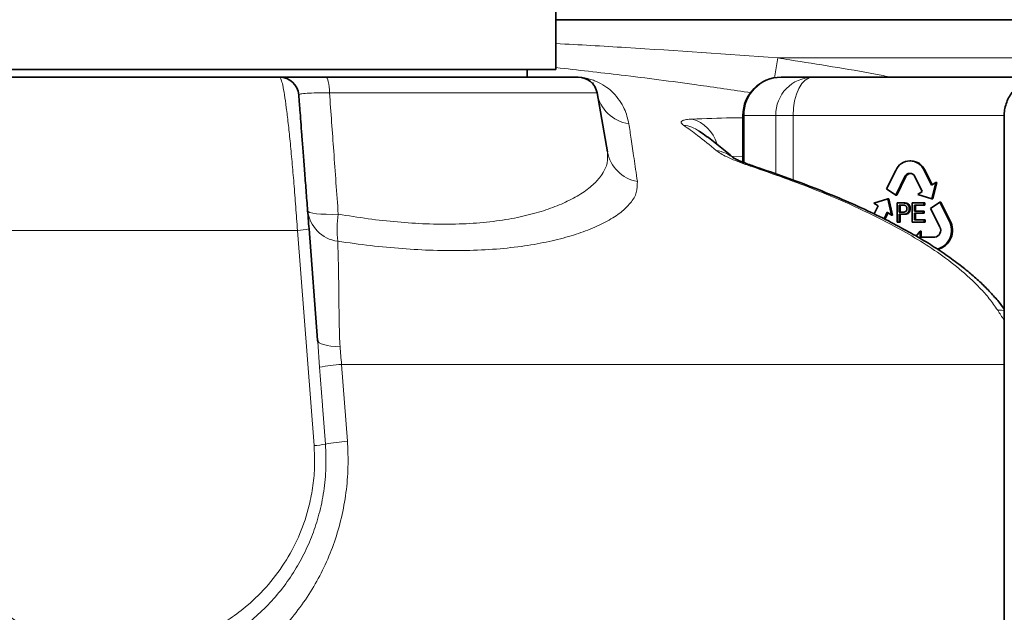
# Model space of a CAD drawing. Units: millimetres. Extents: x 2 to 3429, y -10 to 3740.
# Drawn here: x 1005 to 1262, y 2991 to 3146 of the extents above; entities that cross this region are included whole.
import ezdxf

# ---------------------------------------------------------------- set-up
doc = ezdxf.new("R2010")
doc.units = ezdxf.units.MM

# ---------------------------------------------------------------- blocks, each defined once
blk = doc.blocks.new('3024501-front')
at = {"color": 7, "linetype": 'Continuous', "lineweight": 35}
for p, q in [((481.94, 1487), (481.94, 1502)), ((481.94, 1500), (664.64, 1500)), ((331.94, 1487), (459.97, 1487)), ((459.97, 1487), (481.94, 1487)), ((474.44, 1485), (474.44, 1487)), ((324.07, 1485), (409.8, 1485)), ((421.91, 1485), (487.74, 1485)), ((540.76, 1485), (549.02, 1485)), ((549.02, 1485), (605.47, 1485)), ((495.37, 1465.52), (492.66, 1480.87)), ((530.76, 1475), (530.76, 1462.79)), ((598.98, 1474.95), (598.98, 1140.64)), ((574.61, 1463.15), (574.35, 1463.15)), ((570.64, 1460.65), (568.24, 1455.8)), ((579.98, 1456.78), (578.06, 1460.65)), ((580.17, 1456.91), (578.32, 1460.65)), ((570.66, 1454.18), (573.05, 1459.02)), ((570.91, 1454.18), (573.31, 1459.02)), ((575.65, 1459.02), (577.56, 1455.15)), ((568.24, 1455.8), (570.66, 1454.18)), ((577.56, 1455.15), (576.45, 1454.4)), ((581.09, 1457.53), (579.98, 1456.78)), ((580.11, 1453.26), (581.09, 1457.53)), ((580.37, 1453.26), (581.35, 1457.53)), ((581.09, 1457.53), (581.35, 1457.53)), ((568.59, 1453.26), (564.93, 1452.12)), ((569.57, 1448.99), (568.59, 1453.26)), ((568.59, 1453.26), (568.85, 1453.26)), ((569.83, 1448.99), (568.85, 1453.26)), ((570.66, 1454.18), (570.91, 1454.18)), ((576.45, 1454.4), (580.11, 1453.26)), ((580.11, 1453.26), (580.37, 1453.26)), ((564.93, 1452.12), (566.05, 1451.37)), ((566.05, 1451.37), (565.01, 1449.28)), ((570.99, 1447.15), (570.99, 1452.15)), ((570.99, 1452.15), (572.56, 1452.15)), ((572.62, 1451.57), (571.59, 1451.57)), ((571.59, 1451.57), (571.59, 1449.77)), ((571.85, 1451.57), (571.85, 1449.77)), ((572.56, 1452.15), (572.82, 1452.15)), ((573.2, 1452.1), (573.46, 1452.1)), ((574.17, 1450.71), (574.43, 1450.71)), ((574.94, 1447.15), (574.94, 1452.15)), ((574.94, 1452.15), (577.97, 1452.15)), ((577.97, 1451.57), (575.55, 1451.57)), ((575.55, 1451.57), (575.55, 1450.03)), ((575.55, 1450.03), (577.8, 1450.03)), ((575.81, 1451.57), (575.81, 1450.03)), ((577.8, 1450.03), (577.8, 1449.45)), ((577.8, 1450.03), (578.06, 1450.03)), ((577.97, 1452.15), (577.97, 1451.57)), ((577.97, 1452.15), (578.22, 1452.15)), ((577.97, 1451.57), (578.22, 1451.57)), ((578.06, 1450.03), (578.06, 1449.45)), ((578.22, 1452.15), (578.22, 1451.57)), ((582.17, 1452.34), (579.76, 1450.72)), ((579.76, 1450.72), (582.16, 1445.88)), ((584.57, 1447.5), (582.17, 1452.34)), ((582.17, 1452.34), (582.43, 1452.34)), ((584.83, 1447.5), (582.43, 1452.34)), ((567.6, 1448), (568.46, 1449.74)), ((567.81, 1447.9), (568.65, 1449.61)), ((568.46, 1449.74), (569.57, 1448.99)), ((569.57, 1448.99), (569.83, 1448.99)), ((571.59, 1449.77), (572.63, 1449.77)), ((572.64, 1449.2), (571.59, 1449.2)), ((571.59, 1449.2), (571.59, 1447.15)), ((571.85, 1449.2), (571.85, 1447.15)), ((572.64, 1449.2), (572.9, 1449.2)), ((577.8, 1449.45), (575.55, 1449.45)), ((575.55, 1449.45), (575.55, 1447.72)), ((575.55, 1447.72), (578.08, 1447.72)), ((575.81, 1449.45), (575.81, 1447.72)), ((577.8, 1449.45), (578.06, 1449.45)), ((578.08, 1447.72), (578.08, 1447.15)), ((578.08, 1447.72), (578.33, 1447.72)), ((578.33, 1447.72), (578.33, 1447.15)), ((417.47, 1445.38), (419.7, 1416.29)), ((571.59, 1447.15), (570.99, 1447.15)), ((571.59, 1447.15), (571.85, 1447.15)), ((578.08, 1447.15), (574.94, 1447.15)), ((577.03, 1444.75), (575.96, 1443.51)), ((577.03, 1443.25), (577.03, 1444.75)), ((577.03, 1444.75), (577.29, 1444.75)), ((577.29, 1443.25), (577.29, 1444.75)), ((578.08, 1447.15), (578.33, 1447.15)), ((580.86, 1443.25), (577.03, 1443.25)), ((419.73, 1415.88), (419.7, 1416.29)), ((419.75, 1416.27), (419.77, 1415.89))]:
    blk.add_line(p, q, dxfattribs=at)
at = {"color": 8, "linetype": 'Continuous', "lineweight": 18}
for p, q in [((539.04, 1484.85), (539.83, 1490)), ((664.64, 1490), (539.83, 1490)), ((474.44, 1485.09), (486.58, 1485.09)), ((492.66, 1480.87), (422.82, 1480.87)), ((531.06, 1475), (530.76, 1475)), ((539.32, 1475), (531.06, 1475)), ((531.06, 1475), (531.06, 1462.67)), ((539.32, 1459.76), (539.32, 1475)), ((543.87, 1475), (539.32, 1475)), ((543.87, 1475), (543.87, 1458.13)), ((599, 1475), (543.87, 1475)), ((530.76, 1464.37), (527.84, 1464.31)), ((578.06, 1460.65), (578.32, 1460.65)), ((573.05, 1459.02), (573.31, 1459.02)), ((584.57, 1447.5), (584.83, 1447.5)), ((414.45, 1445), (322.48, 1445)), ((418.8, 1388.82), (414.45, 1445)), ((598.55, 1425), (598.98, 1425)), ((420.23, 1409.26), (419.73, 1415.88)), ((598.98, 1410), (425.97, 1410)), ((425.97, 1410), (427.48, 1389.93))]:
    blk.add_line(p, q, dxfattribs=at)
at = {"color": 8, "linetype": 'Continuous', "lineweight": 18, "flags": 128}
for points in [[(422.82, 1480.87), (422.78, 1481.71), (422.71, 1482.5), (422.62, 1483.21), (422.51, 1483.83), (422.37, 1484.33), (422.23, 1484.7), (422.07, 1484.92), (421.91, 1485)], [(543.87, 1475), (543.97, 1476.95), (544.26, 1478.83), (544.74, 1480.56), (545.38, 1482.07), (546.16, 1483.31), (547.05, 1484.24), (548.02, 1484.81), (549.02, 1485)], [(533.08, 1461.66), (534.1, 1461.57), (534.18, 1461.55)], [(417.1, 1450.2), (417.27, 1449.94), (417.71, 1449.7), (418.43, 1449.51), (419.4, 1449.35), (420.59, 1449.25), (421.96, 1449.19), (423.49, 1449.18), (425.11, 1449.23)], [(597.27, 1424.14), (598.29, 1424.18), (598.98, 1424.04)], [(419.7, 1416.29), (419.82, 1415.97), (420.15, 1415.67), (420.66, 1415.4), (421.35, 1415.16), (422.2, 1414.96), (423.21, 1414.8), (424.35, 1414.68), (425.59, 1414.62)], [(421.77, 1389.19), (421, 1399.16), (420.98, 1399.4), (420.23, 1409.26)]]:
    blk.add_lwpolyline(points, dxfattribs=at)
at = {"color": 7, "linetype": 'Continuous', "lineweight": 35}
for centre, radius, start, end in [((409.8, 1480), 5, 4.381, 90), ((487.74, 1480), 5, 10, 90), ((540.76, 1475), 10, 90, 180), ((574.35, 1459.08), 4.03, 22.8559, 157.1441), ((574.46, 1458.92), 4.22, 24.0554, 88.0197), ((574.35, 1458.47), 1.41, 22.8559, 157.1441), ((574.67, 1458.41), 1.49, 97.3834, 155.778), ((580.11, 1444.99), 5.12, 285.2908, 29.4356), ((580.4, 1444.99), 5.09, 282.76, 29.6208), ((580.63, 1444.99), 1.76, 277.3167, 30.023)]:
    blk.add_arc(centre, radius, start, end, dxfattribs=at)
at = {"color": 8, "linetype": 'Continuous', "lineweight": 18}
for centre, radius, start, end in [((487.74, 1492.54), 7.54, 261.1319, 269.9948), ((540.91, 1475.15), 9.85, 90.8768, 180.8507), ((549.17, 1475.15), 9.85, 90.8768, 180.8507), ((502.41, 1482.62), 9.9, 190.1795, 261.7044), ((515.03, 1465.13), 9.24, 16.0824, 74.6047), ((514.09, 1463.31), 9.22, 55.3064, 82.7608), ((504.9, 1467.29), 9.69, 190.5175, 259.833), ((522.49, 1456.83), 9.12, 48.5353, 81.979), ((426.23, 1451.24), 9.18, 186.5311, 262.1902), ((451.7, 1445.18), 26.9, 171.3488, 186.479), ((413.55, 1464.27), 19.29, 272.682, 281.7325), ((428.29, 1369.39), 40.68, 93.2768, 101.4355), ((417.52, 1411.13), 22.35, 273.2783, 280.9596), ((429.72, 1350.29), 39.7, 93.2407, 101.561)]:
    blk.add_arc(centre, radius, start, end, dxfattribs=at)
for points, knots in [([(481.94, 1493.78), (488.02, 1493.44), (507.33, 1492.36), (526.62, 1490.96), (539.83, 1490)], [0, 0, 0, 0, 0.3153331, 1, 1, 1, 1]), ([(539.83, 1490), (540.88, 1489.84), (549.4, 1488.52), (559.29, 1486.96), (568.07, 1485.26), (569.44, 1485)], [0, 0, 0, 0, 0.10622, 0.861176, 1, 1, 1, 1]), ([(532.9, 1480.92), (528.16, 1481.62), (516.87, 1483.28), (499.88, 1485.49), (487.62, 1486.86), (481.94, 1487.5)], [0, 0, 0, 0, 0.279492, 0.665696, 1, 1, 1, 1]), ([(414.45, 1445), (414.31, 1447.04), (414.02, 1451.19), (413.54, 1457.25), (413.04, 1463.04), (412.54, 1468.33), (412.03, 1473.07), (411.53, 1477.16), (411.05, 1480.53), (410.61, 1482.95), (410.22, 1484.45), (409.96, 1484.96), (409.83, 1484.99), (409.8, 1485)], [0, 0, 0, 0, 0.094982, 0.192648, 0.287483, 0.384925, 0.480601, 0.578712, 0.679662, 0.783121, 0.876573, 0.97177, 1, 1, 1, 1]), ([(486.58, 1485.09), (486.67, 1485.09), (486.94, 1485.09), (487.37, 1485.07), (487.88, 1485.04), (488.27, 1485), (488.68, 1484.94), (489.09, 1484.88), (489.65, 1484.78), (490.2, 1484.65), (491.11, 1484.4), (492.04, 1484.07), (493.61, 1483.36), (495.32, 1482.34), (497.03, 1480.81), (498.6, 1478.97), (500.13, 1476.37), (500.66, 1474.17), (500.98, 1472.82)], [0, 0, 0, 0, 0.0051, 0.013878, 0.018461, 0.021619, 0.024774, 0.029547, 0.034275, 0.046525, 0.058539, 0.096256, 0.134059, 0.260518, 0.387062, 0.557697, 0.728337, 1, 1, 1, 1]), ([(422.82, 1480.87), (421.67, 1480.88), (419.42, 1480.91), (416.82, 1480.82), (415.1, 1480.64), (414.89, 1480.47), (414.79, 1480.38)], [0, 0, 0, 0, 0.258815, 0.502576, 0.750537, 1, 1, 1, 1]), ([(422.82, 1480.87), (423.19, 1475.79), (423.95, 1465.25), (424.71, 1454.7), (425.11, 1449.23)], [0, 0, 0, 0, 0.481046, 1, 1, 1, 1]), ([(515.25, 1472.46), (515.08, 1472.6), (514.68, 1472.91), (514.56, 1473.33), (514.96, 1473.68), (515.89, 1473.94), (516.95, 1474.01), (517.48, 1474.04)], [0, 0, 0, 0, 0.157712, 0.365508, 0.579187, 0.786529, 1, 1, 1, 1]), ([(517.48, 1474.04), (520.91, 1474.19), (525.33, 1474.37), (529.77, 1474.38), (530.76, 1474.38)], [0, 0, 0, 0, 0.774896, 1, 1, 1, 1]), ([(500.98, 1472.82), (501.18, 1471.52), (501.57, 1468.88), (502.18, 1464.77), (502.73, 1460.99), (503.03, 1458.83), (503.19, 1457.75)], [0, 0, 0, 0, 0.325748, 0.662616, 0.831311, 1, 1, 1, 1]), ([(523.76, 1465.86), (522.15, 1467.21), (519.32, 1469.59), (516.48, 1471.59), (515.25, 1472.46)], [0, 0, 0, 0, 0.568561, 1, 1, 1, 1]), ([(425.11, 1449.23), (427.72, 1448.81), (432.95, 1447.97), (440.61, 1447.13), (448.28, 1446.61), (455.82, 1446.56), (463.08, 1446.99), (469.68, 1447.86), (475.53, 1449.14), (480.64, 1450.72), (485.18, 1452.61), (489.01, 1454.78), (492.07, 1457.18), (494.26, 1459.8), (495.54, 1462.59), (495.43, 1464.54), (495.37, 1465.52)], [0, 0, 0, 0, 0.06375, 0.127661, 0.191383, 0.261546, 0.331969, 0.402154, 0.470333, 0.538714, 0.606929, 0.681807, 0.756895, 0.831794, 0.915896, 1, 1, 1, 1]), ([(533.08, 1461.66), (532.52, 1461.85), (531, 1462.37), (528.76, 1463.22), (526.57, 1464.17), (524.82, 1465.07), (524.12, 1465.6), (523.76, 1465.86)], [0, 0, 0, 0, 0.124775, 0.34095, 0.562958, 0.778385, 1, 1, 1, 1]), ([(597.27, 1424.14), (596.55, 1425.16), (595.12, 1427.21), (591.82, 1430.92), (587.32, 1435.04), (581.56, 1439.35), (575.6, 1443.15), (568.38, 1447.18), (559.88, 1451.34), (547.78, 1456.52), (538.76, 1459.67), (533.08, 1461.66)], [0, 0, 0, 0, 0.046869, 0.093767, 0.189788, 0.283052, 0.376467, 0.469844, 0.612931, 0.756046, 1, 1, 1, 1]), ([(503.19, 1457.75), (503.19, 1456.8), (503.2, 1454.91), (501.62, 1452.2), (499.02, 1449.68), (495.5, 1447.39), (491.13, 1445.33), (486, 1443.54), (480.28, 1442.06), (473.77, 1440.87), (466.48, 1440.06), (458.49, 1439.66), (450.24, 1439.71), (441.88, 1440.19), (433.54, 1440.97), (427.83, 1441.75), (424.98, 1442.15)], [0, 0, 0, 0, 0.083598, 0.167194, 0.241635, 0.316274, 0.390704, 0.458895, 0.527252, 0.595427, 0.666112, 0.737006, 0.807682, 0.871731, 0.93594, 1, 1, 1, 1]), ([(424.98, 1442.15), (425.02, 1440.85), (425.09, 1438.27), (425.19, 1433.74), (425.26, 1429.25), (425.29, 1425.06), (425.33, 1421.72), (425.4, 1418.4), (425.5, 1416.09), (425.58, 1414.8), (425.59, 1414.62)], [0, 0, 0, 0, 0.202847, 0.405815, 0.6079, 0.717239, 0.826404, 0.906575, 0.98658, 1, 1, 1, 1]), ([(598.98, 1421.36), (598.95, 1421.42), (598.42, 1422.4), (597.82, 1423.29), (597.27, 1424.14)], [0, 0, 0, 0, 0.0591746, 1, 1, 1, 1]), ([(425.59, 1414.62), (425.63, 1413.86), (425.73, 1412.34), (425.89, 1410.79), (425.97, 1410)], [0, 0, 0, 0, 0.4945194, 1, 1, 1, 1]), ([(427.48, 1389.93), (427.52, 1389.35), (427.7, 1386.56), (427.68, 1381.51), (426.99, 1374.87), (425.64, 1368.39), (423.66, 1362.15), (421.09, 1356.2), (417.93, 1350.52), (414.17, 1345.17), (409.85, 1340.22), (404.97, 1335.68), (399.53, 1331.65), (393.58, 1328.19), (387.19, 1325.38), (380.39, 1323.31), (373.27, 1322.03), (365.97, 1321.58), (358.6, 1322.04), (351.37, 1323.36), (344.41, 1325.52), (337.8, 1328.42), (331.54, 1332.09), (325.72, 1336.49), (320.42, 1341.55), (315.76, 1347.15), (311.82, 1353.21), (308.6, 1359.61), (306.13, 1366.29), (304.44, 1373.16), (303.53, 1380.12), (303.38, 1385.72), (303.59, 1388.96), (303.65, 1389.86)], [0, 0, 0, 0, 0.008242, 0.039701, 0.071261, 0.102722, 0.133683, 0.164736, 0.195704, 0.227834, 0.260057, 0.292194, 0.326391, 0.360688, 0.394888, 0.430865, 0.466957, 0.502931, 0.539586, 0.576239, 0.611182, 0.646239, 0.681178, 0.716139, 0.751219, 0.786177, 0.82004, 0.854015, 0.887877, 0.920924, 0.954075, 0.987122, 1, 1, 1, 1]), ([(313.22, 1389.17), (313.17, 1388.39), (313, 1385.62), (313.12, 1380.82), (313.91, 1374.85), (315.37, 1368.96), (317.51, 1363.22), (320.3, 1357.73), (323.71, 1352.52), (327.76, 1347.7), (332.37, 1343.34), (337.44, 1339.54), (342.9, 1336.38), (348.67, 1333.86), (354.77, 1331.99), (361.12, 1330.84), (367.61, 1330.45), (374.05, 1330.83), (380.34, 1331.95), (386.34, 1333.76), (391.99, 1336.21), (397.25, 1339.22), (402.05, 1342.72), (406.35, 1346.66), (410.15, 1350.94), (413.44, 1355.55), (416.21, 1360.44), (418.44, 1365.52), (420.22, 1371.01), (421.42, 1376.87), (422.03, 1383.02), (421.85, 1387.14), (421.77, 1389.19)], [0, 0, 0, 0, 0.012721, 0.045379, 0.078143, 0.110801, 0.144388, 0.178088, 0.211677, 0.246602, 0.281649, 0.316579, 0.351796, 0.387131, 0.422354, 0.459535, 0.496718, 0.533308, 0.570014, 0.606606, 0.641259, 0.676009, 0.710657, 0.742868, 0.775164, 0.807366, 0.837993, 0.868704, 0.899322, 0.932841, 0.966485, 1, 1, 1, 1]), ([(318.13, 1388.82), (318.05, 1386.5), (317.88, 1381.86), (318.8, 1375.38), (320.36, 1369.51), (322.42, 1364.27), (325.07, 1359.24), (328.32, 1354.51), (332.12, 1350.15), (336.43, 1346.21), (341.24, 1342.76), (346.46, 1339.88), (352.01, 1337.6), (357.82, 1336.01), (363.8, 1335.1), (369.79, 1334.9), (375.72, 1335.41), (381.5, 1336.58), (387.01, 1338.38), (392.17, 1340.74), (396.95, 1343.6), (402, 1347.42), (407.04, 1352.44), (411.68, 1358.76), (415.25, 1365.73), (417.45, 1372.34), (418.57, 1378.34), (419.03, 1383.58), (418.88, 1387.07), (418.8, 1388.82)], [0, 0, 0, 0, 0.041008, 0.082016, 0.115215, 0.148526, 0.181728, 0.216142, 0.250677, 0.285096, 0.321126, 0.357284, 0.393323, 0.430471, 0.467747, 0.504903, 0.541551, 0.578312, 0.614962, 0.649471, 0.684073, 0.718575, 0.766534, 0.814477, 0.860852, 0.907211, 0.938108, 0.969106, 1, 1, 1, 1])]:
    blk.add_open_spline(points, degree=3, knots=knots, dxfattribs=at)
at = {"color": 7, "linetype": 'Continuous', "lineweight": 35}
for points, knots in [([(409.8, 1485), (409.85, 1485), (409.93, 1485), (410.59, 1485), (411.64, 1485), (413.06, 1485), (414.83, 1485), (416.92, 1485), (419.29, 1485), (421.04, 1485), (421.91, 1485)], [0, 0, 0, 0, 0.123721, 0.247432, 0.371226, 0.495011, 0.617352, 0.739688, 0.869843, 1, 1, 1, 1]), ([(491.82, 1482.84), (491.8, 1482.89), (491.69, 1483.1), (491.58, 1483.32), (491.54, 1483.5), (491.53, 1483.57)], [0, 0, 0, 0, 0.183551, 0.70258, 1, 1, 1, 1]), ([(609.72, 1484.96), (609.67, 1484.96), (609.34, 1484.96), (609.11, 1484.96), (608.79, 1484.95), (608.49, 1484.94), (608.04, 1484.91), (607.23, 1484.81), (606.15, 1484.57), (604.78, 1484.07), (603.49, 1483.35), (602.26, 1482.4), (601.2, 1481.29), (600.28, 1479.96), (599.57, 1478.47), (599.14, 1476.86), (598.95, 1475.66), (599, 1475.03), (599, 1474.95)], [0, 0, 0, 0, 0.01319, 0.089585, 0.116755, 0.136081, 0.16354, 0.197585, 0.275944, 0.349443, 0.444531, 0.525707, 0.6129, 0.703978, 0.797258, 0.891751, 0.98685, 1, 1, 1, 1]), ([(414.79, 1480.38), (414.8, 1480.29), (414.81, 1480.11), (414.92, 1478.69), (415.09, 1476.48), (415.31, 1473.56), (415.59, 1469.96), (415.9, 1465.84), (416.26, 1461.19), (416.65, 1456.15), (417.05, 1450.82), (417.33, 1447.2), (417.47, 1445.38)], [0, 0, 0, 0, 0.109547, 0.219066, 0.321748, 0.424394, 0.521132, 0.617839, 0.713367, 0.808876, 0.904437, 1, 1, 1, 1]), ([(528.52, 1463.72), (528.02, 1464.16), (526.36, 1465.65), (523.49, 1467.9), (520.92, 1469.83), (519.53, 1470.76), (519.34, 1470.89)], [0, 0, 0, 0, 0.162888, 0.539371, 0.936508, 1, 1, 1, 1]), ([(534.19, 1461.55), (533.72, 1461.71), (532.65, 1462.07), (531.25, 1462.59), (530.01, 1463.08), (529.09, 1463.49), (528.49, 1463.79), (528.14, 1463.98), (528.12, 1463.99), (528.11, 1464)], [0, 0, 0, 0, 0.141764, 0.328421, 0.4929, 0.641869, 0.782816, 0.908306, 1, 1, 1, 1]), ([(598.98, 1424.42), (598.51, 1425.07), (597.37, 1426.6), (595.35, 1428.89), (592.9, 1431.35), (590.13, 1433.8), (586.93, 1436.37), (583.24, 1439.03), (579.07, 1441.72), (574.47, 1444.42), (569.18, 1447.27), (563.2, 1450.22), (556.55, 1453.19), (549.37, 1456.11), (541.86, 1458.93), (536.71, 1460.68), (534.17, 1461.54)], [0, 0, 0, 0, 0.029639, 0.070544, 0.114285, 0.160571, 0.211946, 0.273022, 0.337336, 0.406713, 0.484478, 0.57685, 0.673878, 0.777767, 0.890762, 1, 1, 1, 1]), ([(572.56, 1452.15), (572.68, 1452.15), (572.89, 1452.14), (573.11, 1452.11), (573.2, 1452.1)], [0, 0, 0, 0, 0.560101, 1, 1, 1, 1]), ([(573.11, 1451.52), (573.02, 1451.54), (572.85, 1451.57), (572.69, 1451.57), (572.62, 1451.57)], [0, 0, 0, 0, 0.559585, 1, 1, 1, 1]), ([(572.63, 1449.77), (572.76, 1449.78), (573.02, 1449.79), (573.37, 1449.97), (573.55, 1450.33), (573.56, 1450.57), (573.57, 1450.69)], [0, 0, 0, 0, 0.2814007, 0.5597529, 0.7793558, 1, 1, 1, 1]), ([(574.17, 1450.71), (574.15, 1450.46), (574.11, 1449.96), (573.56, 1449.24), (572.99, 1449.21), (572.64, 1449.2)], [0, 0, 0, 0, 0.280751, 0.559708, 1, 1, 1, 1]), ([(572.82, 1452.15), (572.94, 1452.15), (573.15, 1452.14), (573.36, 1452.11), (573.46, 1452.1)], [0, 0, 0, 0, 0.560101, 1, 1, 1, 1]), ([(574.43, 1450.71), (574.41, 1450.46), (574.36, 1449.96), (573.82, 1449.24), (573.25, 1449.21), (572.9, 1449.2)], [0, 0, 0, 0, 0.280751, 0.559708, 1, 1, 1, 1]), ([(573.57, 1450.69), (573.57, 1450.79), (573.55, 1450.99), (573.45, 1451.24), (573.3, 1451.44), (573.17, 1451.5), (573.11, 1451.52)], [0, 0, 0, 0, 0.280261, 0.560078, 0.78015, 1, 1, 1, 1]), ([(573.2, 1452.1), (573.35, 1452.05), (573.66, 1451.97), (573.98, 1451.58), (574.15, 1451.14), (574.17, 1450.85), (574.17, 1450.71)], [0, 0, 0, 0, 0.280013, 0.55891, 0.779396, 1, 1, 1, 1]), ([(573.46, 1452.1), (573.61, 1452.05), (573.92, 1451.97), (574.24, 1451.58), (574.41, 1451.14), (574.42, 1450.85), (574.43, 1450.71)], [0, 0, 0, 0, 0.280013, 0.55891, 0.779396, 1, 1, 1, 1])]:
    blk.add_open_spline(points, degree=3, knots=knots, dxfattribs=at)

msp = doc.modelspace()

# ---------------------------------------------------------------- block references
msp.add_blockref('3024501-front', (663.06, 1645.99))

doc.saveas('drawing.dxf')
